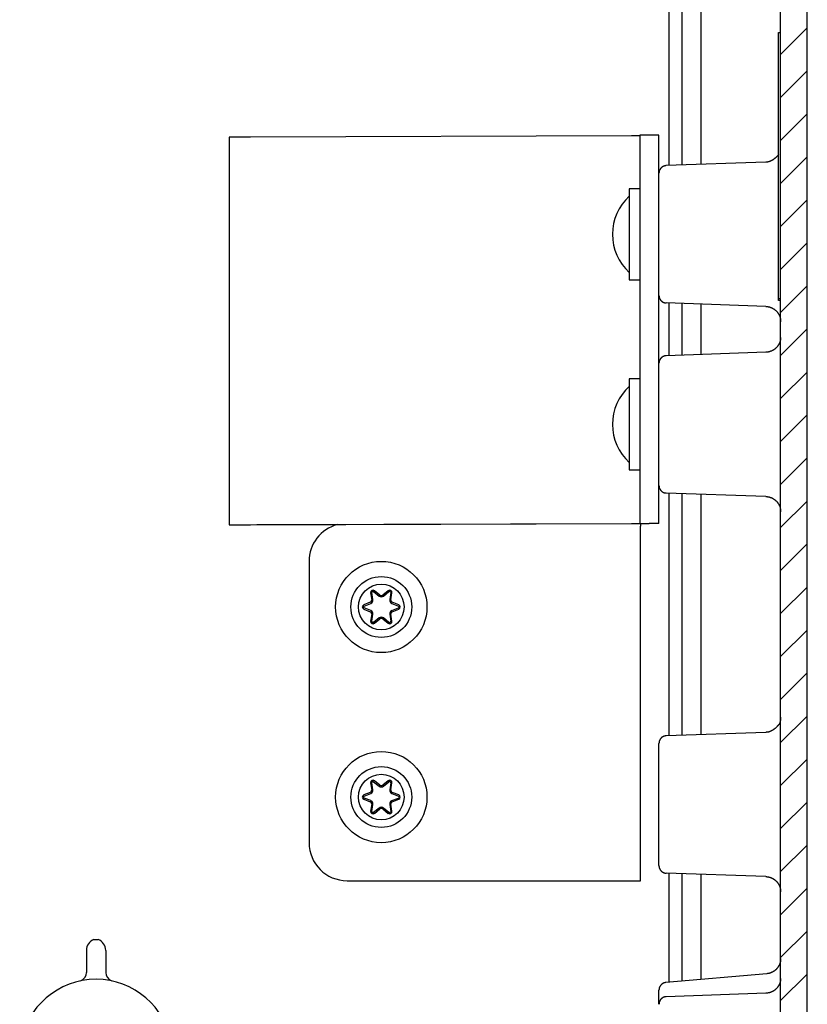
# Model space of a CAD drawing. Extents: x 547 to 4829, y 93 to 3374.
# Drawn here: x 3501 to 3605, y 770 to 899 of the extents above; entities that cross this region are included whole.
import ezdxf

# ---------------------------------------------------------------- set-up
doc = ezdxf.new("R2010")
doc.units = 0
doc.header["$MEASUREMENT"] = 0
for name, color, linetype in [('1', 7, 'CONTINUOUS'), ('4', 7, 'CONTINUOUS'), ('7', 7, 'CONTINUOUS')]:
    doc.layers.add(name, color=color, linetype=linetype)

# ---------------------------------------------------------------- blocks, each defined once
blk = doc.blocks.new('*X40')
at = {"layer": '7', "color": 1, "linetype": 'Continuous'}
for p, q in [((3.52, 178.88), (7.02, 182.38)), ((3.52, 173.22), (7.02, 176.72)), ((3.52, 167.57), (7.02, 171.07)), ((3.52, 161.91), (7.02, 165.41)), ((3.52, 156.25), (7.02, 159.75)), ((3.52, 150.59), (7.02, 154.09)), ((3.52, 144.94), (7.02, 148.44)), ((3.52, 139.28), (7.02, 142.78)), ((3.52, 133.62), (7.02, 137.12)), ((3.52, 127.97), (7.02, 131.47)), ((3.52, 122.31), (7.02, 125.81)), ((3.52, 116.65), (7.02, 120.15)), ((3.52, 111), (7.02, 114.5)), ((3.52, 105.34), (7.02, 108.84)), ((3.52, 99.68), (7.02, 103.18)), ((3.52, 94.03), (7.02, 97.53)), ((3.52, 88.37), (7.02, 91.87)), ((3.52, 82.71), (7.02, 86.21)), ((3.52, 77.06), (7.02, 80.56)), ((3.52, 71.4), (7.02, 74.9)), ((3.52, 65.74), (7.02, 69.24)), ((3.52, 60.09), (7.02, 63.59)), ((3.52, 54.43), (7.02, 57.93))]:
    blk.add_line(p, q, dxfattribs=at)

msp = doc.modelspace()

# ---------------------------------------------------------------- linework, layer by layer
at = {"layer": '1', "color": 7, "linetype": 'ByBlock'}
for centre in [(3586.05, 871.22), (3586.05, 846.22)]:
    msp.add_arc(centre, 6.75, 132.1706, 227.8294, dxfattribs=at)
at = {"layer": '4', "color": 7, "linetype": 'Continuous'}
for p, q in [((3511.15, 778.45), (3511.69, 778.45)), ((3510.15, 777.03), (3510.15, 774.13)), ((3512.69, 777.03), (3512.69, 774.13))]:
    msp.add_line(p, q, dxfattribs=at)
for centre, radius, start, end in [((3511.66, 777.03), 1.51, 109.6286, 180), ((3511.18, 777.03), 1.51, 0, 70.366), ((3511.42, 763.2), 10.03, 286.9899, 253.0101), ((3508.99, 774.13), 1.17, 288.5119, 0), ((3513.86, 774.13), 1.17, 180, 251.4812)]:
    msp.add_arc(centre, radius, start, end, dxfattribs=at)
at = {"layer": '7', "color": 7, "linetype": 'Continuous'}
for p, q in [((3604.92, 736.08), (3604.92, 1892.19)), ((3601.42, 756.28), (3601.42, 1873.1)), ((3588.42, 1052.11), (3588.42, 880.33)), ((3590.92, 1052.02), (3590.92, 880.41)), ((3586.75, 880.27), (3586.75, 948.97)), ((3601.12, 862.5), (3601.12, 897.78)), ((3601.12, 897.78), (3601.42, 897.78)), ((3528.92, 883.99), (3528.92, 832.99)), ((3581.8, 884.17), (3531.73, 884.02)), ((3582.92, 884.27), (3582.92, 833.18)), ((3585.42, 884.27), (3582.92, 884.27)), ((3585.42, 833.19), (3585.42, 884.27)), ((3599.49, 880.71), (3586.39, 880.25)), ((3581.52, 877.22), (3581.52, 865.22)), ((3582.92, 877.22), (3581.52, 877.22)), ((3581.52, 865.22), (3582.92, 865.22)), ((3601.12, 862.78), (3601.42, 862.78)), ((3599.49, 861.73), (3586.39, 862.19)), ((3586.75, 855.27), (3586.75, 862.17)), ((3588.42, 862.12), (3588.42, 855.33)), ((3590.92, 862.03), (3590.92, 855.41)), ((3601.42, 862.5), (3601.12, 862.5)), ((3599.49, 855.71), (3586.39, 855.25)), ((3581.52, 852.22), (3581.52, 840.22)), ((3582.92, 852.22), (3581.52, 852.22)), ((3581.52, 840.22), (3582.92, 840.22)), ((3599.49, 836.73), (3586.39, 837.19)), ((3586.75, 805.27), (3586.75, 837.17)), ((3588.42, 837.12), (3588.42, 805.33)), ((3590.92, 837.03), (3590.92, 805.41)), ((3531.73, 833.02), (3581.8, 833.17)), ((3582.61, 833.16), (3532.54, 833.01)), ((3583, 786.2), (3583, 832.83)), ((3583.05, 832.84), (3583.05, 833.16)), ((3539.42, 828.2), (3539.42, 791.2)), ((3547.52, 824.06), (3547.66, 823.15)), ((3547.81, 823.17), (3547.68, 824.09)), ((3547.91, 824.22), (3548.64, 823.64)), ((3548.73, 823.77), (3548.01, 824.34)), ((3549.83, 824.34), (3549.11, 823.77)), ((3549.2, 823.64), (3549.93, 824.22)), ((3550.16, 824.09), (3550.03, 823.17)), ((3550.18, 823.15), (3550.32, 824.06)), ((3547.47, 822.82), (3546.61, 822.48)), ((3546.67, 822.33), (3547.53, 822.68)), ((3550.31, 822.68), (3551.17, 822.33)), ((3551.23, 822.48), (3550.37, 822.82)), ((3546.61, 821.92), (3547.47, 821.58)), ((3547.53, 821.73), (3546.67, 822.07)), ((3547.66, 821.26), (3547.52, 820.34)), ((3547.68, 820.32), (3547.81, 821.24)), ((3550.03, 821.24), (3550.16, 820.32)), ((3550.32, 820.34), (3550.18, 821.26)), ((3550.31, 821.73), (3551.17, 822.07)), ((3550.37, 821.58), (3551.23, 821.92)), ((3548.64, 820.76), (3547.91, 820.18)), ((3548.01, 820.06), (3548.73, 820.64)), ((3549.11, 820.64), (3549.83, 820.06)), ((3549.93, 820.18), (3549.2, 820.76)), ((3599.49, 805.71), (3586.39, 805.26)), ((3585.42, 788.19), (3585.42, 804.26)), ((3547.81, 798.17), (3547.68, 799.09)), ((3547.91, 799.22), (3548.64, 798.64)), ((3548.73, 798.77), (3548.01, 799.34)), ((3549.83, 799.34), (3549.11, 798.77)), ((3549.2, 798.64), (3549.93, 799.22)), ((3550.16, 799.09), (3550.03, 798.17)), ((3547.47, 797.82), (3546.61, 797.48)), ((3547.52, 799.06), (3547.66, 798.15)), ((3550.18, 798.15), (3550.32, 799.06)), ((3551.23, 797.48), (3550.37, 797.82)), ((3546.61, 796.92), (3547.47, 796.58)), ((3546.67, 797.33), (3547.53, 797.68)), ((3547.53, 796.73), (3546.67, 797.07)), ((3550.31, 797.68), (3551.17, 797.33)), ((3550.31, 796.73), (3551.17, 797.07)), ((3550.37, 796.58), (3551.23, 796.92)), ((3547.66, 796.26), (3547.52, 795.34)), ((3547.68, 795.32), (3547.81, 796.24)), ((3548.64, 795.76), (3547.91, 795.18)), ((3548.01, 795.06), (3548.73, 795.64)), ((3549.11, 795.64), (3549.83, 795.06)), ((3549.93, 795.18), (3549.2, 795.76)), ((3550.03, 796.24), (3550.16, 795.32)), ((3550.32, 795.34), (3550.18, 796.26)), ((3544.42, 786.2), (3577.42, 786.2)), ((3577.42, 786.2), (3583, 786.2)), ((3599.49, 786.73), (3586.39, 787.19)), ((3586.75, 772.84), (3586.75, 787.18)), ((3588.42, 787.12), (3588.42, 772.98)), ((3590.92, 787.03), (3590.92, 773.2)), ((3599.6, 773.96), (3586.33, 772.8)), ((3585.42, 769.94), (3585.42, 771.81)), ((3599.49, 771.4), (3586.39, 770.94))]:
    msp.add_line(p, q, dxfattribs=at)
for points in [[(3531.73, 884.02), (3531.57, 884.02, 0.000072), (3531.41, 884.02, 0.000073), (3531.26, 884.02, 0.000075), (3531.11, 884.02, 0.000081), (3530.96, 884.02, 0.000086), (3530.81, 884.02, 0.000091), (3530.67, 884.02, 0.000097), (3530.53, 884.01, 0.000104), (3530.39, 884.01, 0.000112), (3530.26, 884.01, 0.000121), (3530.13, 884.01, 0.000132), (3530.01, 884.01, 0.000144), (3529.9, 884.01, 0.00016), (3529.78, 884.01, 0.000177), (3529.68, 884.01, 0.000199), (3529.58, 884.01, 0.000223), (3529.49, 884.01, 0.000257), (3529.41, 884.01, 0.000301), (3529.33, 884, 0.000346), (3529.26, 884, 0.000384), (3529.19, 884, 0.000506), (3529.13, 884, 0.000753), (3529.08, 884, 0.000781), (3529.04, 884, 0.000367), (3529, 884, 0.001532), (3528.97, 884, 0.005579), (3528.95, 883.99, 0.007957), (3528.92, 883.99, 0.009385)], [(3582.92, 884.18), (3582.92, 884.18, -0.202223), (3582.92, 884.18, -0.019712), (3582.91, 884.18, -0.00687), (3582.9, 884.18, -0.003618), (3582.89, 884.18, -0.002172), (3582.87, 884.18, -0.001468), (3582.86, 884.18, -0.001045), (3582.84, 884.18, -0.000795), (3582.81, 884.18, -0.000619), (3582.79, 884.18, -0.000501), (3582.76, 884.18, -0.000411), (3582.73, 884.18, -0.000347), (3582.69, 884.18, -0.000295), (3582.66, 884.18, -0.000257), (3582.62, 884.18, -0.000224), (3582.58, 884.18, -0.000197), (3582.53, 884.18, -0.000177), (3582.48, 884.18, -0.000162), (3582.44, 884.17, -0.000143), (3582.39, 884.17, -0.000124), (3582.33, 884.17, -0.000124), (3582.28, 884.17, -0.000134), (3582.22, 884.17, -0.000096), (3582.17, 884.17, -0.000036), (3582.11, 884.17, -0.00012), (3582.05, 884.17, -0.000184), (3581.94, 884.17, -0.000085), (3581.8, 884.17, -0.000044)], [(3601.15, 881.7), (3601.1, 881.65, -0.003068), (3601.05, 881.59, -0.003219), (3601, 881.54, -0.003368), (3600.95, 881.49, -0.003499), (3600.91, 881.44, -0.003647), (3600.86, 881.39, -0.003792), (3600.81, 881.35, -0.003951), (3600.77, 881.3, -0.004099), (3600.72, 881.26, -0.004263), (3600.67, 881.22, -0.004415), (3600.63, 881.18, -0.004584), (3600.58, 881.15, -0.004735), (3600.54, 881.11, -0.004904), (3600.5, 881.08, -0.005051), (3600.45, 881.05, -0.005217), (3600.41, 881.02, -0.005355), (3600.37, 880.99, -0.005512), (3600.33, 880.97, -0.005635), (3600.28, 880.94, -0.005777), (3600.24, 880.92, -0.00588), (3600.2, 880.9, -0.005999), (3600.16, 880.88, -0.006071), (3600.12, 880.86, -0.006165), (3600.08, 880.84, -0.006214), (3600.04, 880.82, -0.00626), (3600, 880.81, -0.006232), (3599.97, 880.8, -0.00629), (3599.93, 880.78, -0.006347), (3599.89, 880.77, -0.006183), (3599.85, 880.76, -0.005776), (3599.81, 880.75, -0.006177), (3599.78, 880.75, -0.007008), (3599.74, 880.74, -0.00546), (3599.7, 880.73, -0.002383), (3599.67, 880.73, -0.006992), (3599.63, 880.72, -0.011206), (3599.57, 880.72, -0.00557), (3599.49, 880.71, -0.003065)], [(3586.39, 880.25), (3586.35, 880.25, 0.009231), (3586.32, 880.25, 0.008872), (3586.28, 880.24, 0.008779), (3586.24, 880.24, 0.009051), (3586.21, 880.23, 0.009182), (3586.17, 880.22, 0.009273), (3586.14, 880.21, 0.009336), (3586.1, 880.2, 0.00946), (3586.06, 880.19, 0.009531), (3586.03, 880.17, 0.009629), (3585.99, 880.16, 0.009686), (3585.96, 880.14, 0.009772), (3585.92, 880.12, 0.009819), (3585.89, 880.1, 0.009887), (3585.85, 880.08, 0.009923), (3585.82, 880.06, 0.009972), (3585.79, 880.03, 0.009997), (3585.76, 880.01, 0.010026), (3585.73, 879.98, 0.010039), (3585.7, 879.95, 0.01005), (3585.67, 879.92, 0.010048), (3585.65, 879.89, 0.010033), (3585.62, 879.86, 0.010026), (3585.6, 879.83, 0.010009), (3585.58, 879.79, 0.009965), (3585.56, 879.76, 0.009866), (3585.54, 879.72, 0.009898), (3585.52, 879.69, 0.009993), (3585.5, 879.65, 0.009712), (3585.49, 879.62, 0.009088), (3585.47, 879.58, 0.009812), (3585.46, 879.54, 0.011346), (3585.45, 879.51, 0.008846), (3585.44, 879.47, 0.003657), (3585.44, 879.44, 0.011763), (3585.43, 879.4, 0.019796), (3585.43, 879.34, 0.010021), (3585.42, 879.25, 0.005472)], [(3585.42, 863.19), (3585.42, 863.15, 0.009226), (3585.42, 863.12, 0.008866), (3585.43, 863.08, 0.008773), (3585.43, 863.04, 0.009045), (3585.44, 863.01, 0.009176), (3585.44, 862.97, 0.009267), (3585.45, 862.93, 0.00933), (3585.46, 862.9, 0.009454), (3585.47, 862.86, 0.009525), (3585.49, 862.83, 0.009623), (3585.5, 862.79, 0.00968), (3585.52, 862.75, 0.009766), (3585.54, 862.72, 0.009814), (3585.56, 862.68, 0.009882), (3585.58, 862.65, 0.009919), (3585.6, 862.62, 0.009968), (3585.62, 862.58, 0.009993), (3585.65, 862.55, 0.010023), (3585.67, 862.52, 0.010036), (3585.7, 862.49, 0.010048), (3585.73, 862.46, 0.010047), (3585.76, 862.44, 0.010033), (3585.79, 862.41, 0.010026), (3585.82, 862.39, 0.01001), (3585.85, 862.36, 0.009966), (3585.89, 862.34, 0.009868), (3585.92, 862.32, 0.0099), (3585.96, 862.3, 0.009997), (3585.99, 862.28, 0.009716), (3586.03, 862.27, 0.009092), (3586.06, 862.25, 0.009816), (3586.1, 862.24, 0.011352), (3586.14, 862.23, 0.008851), (3586.17, 862.22, 0.003659), (3586.2, 862.21, 0.01177), (3586.24, 862.2, 0.019809), (3586.31, 862.19, 0.010027), (3586.39, 862.19, 0.005474)], [(3599.49, 861.73), (3599.56, 861.73, -0.009224), (3599.63, 861.72, -0.008865), (3599.7, 861.71, -0.008772), (3599.77, 861.7, -0.009045), (3599.85, 861.68, -0.009176), (3599.92, 861.67, -0.009266), (3599.99, 861.65, -0.009329), (3600.06, 861.62, -0.009454), (3600.14, 861.6, -0.009524), (3600.21, 861.57, -0.009623), (3600.28, 861.54, -0.00968), (3600.35, 861.5, -0.009766), (3600.42, 861.46, -0.009814), (3600.49, 861.42, -0.009882), (3600.55, 861.38, -0.009919), (3600.62, 861.33, -0.009969), (3600.68, 861.28, -0.009993), (3600.74, 861.23, -0.010023), (3600.8, 861.18, -0.010036), (3600.86, 861.12, -0.010048), (3600.91, 861.06, -0.010046), (3600.97, 861, -0.010032), (3601.02, 860.94, -0.010025), (3601.06, 860.87, -0.010009), (3601.11, 860.8, -0.009965), (3601.15, 860.74, -0.009867), (3601.19, 860.67, -0.009899), (3601.22, 860.6, -0.009995), (3601.26, 860.52, -0.009714), (3601.29, 860.45, -0.00909), (3601.31, 860.38, -0.009814), (3601.34, 860.31, -0.011349), (3601.36, 860.23, -0.008848), (3601.37, 860.16, -0.003658), (3601.39, 860.1, -0.011766), (3601.4, 860.01, -0.019801), (3601.41, 859.89, -0.010023), (3601.42, 859.73, -0.005473)], [(3601.42, 857.71), (3601.42, 857.64, -0.009227), (3601.42, 857.57, -0.008868), (3601.41, 857.5, -0.008775), (3601.4, 857.43, -0.009047), (3601.39, 857.35, -0.009178), (3601.37, 857.28, -0.009269), (3601.36, 857.21, -0.009332), (3601.34, 857.13, -0.009456), (3601.31, 857.06, -0.009527), (3601.29, 856.99, -0.009625), (3601.26, 856.92, -0.009682), (3601.22, 856.85, -0.009768), (3601.19, 856.78, -0.009815), (3601.15, 856.71, -0.009883), (3601.11, 856.64, -0.009919), (3601.06, 856.57, -0.009969), (3601.02, 856.51, -0.009993), (3600.97, 856.44, -0.010023), (3600.91, 856.38, -0.010036), (3600.86, 856.32, -0.010047), (3600.8, 856.26, -0.010045), (3600.74, 856.21, -0.010031), (3600.68, 856.16, -0.010024), (3600.62, 856.11, -0.010007), (3600.55, 856.06, -0.009963), (3600.49, 856.02, -0.009865), (3600.42, 855.98, -0.009896), (3600.35, 855.94, -0.009992), (3600.28, 855.9, -0.009711), (3600.21, 855.87, -0.009088), (3600.14, 855.84, -0.009811), (3600.06, 855.82, -0.011345), (3599.99, 855.79, -0.008846), (3599.92, 855.77, -0.003657), (3599.86, 855.76, -0.011763), (3599.77, 855.74, -0.019796), (3599.65, 855.73, -0.010021), (3599.49, 855.71, -0.005471)], [(3586.39, 855.25), (3586.35, 855.25, 0.00923), (3586.32, 855.25, 0.008871), (3586.28, 855.25, 0.008777), (3586.24, 855.24, 0.00905), (3586.21, 855.23, 0.009182), (3586.17, 855.22, 0.009272), (3586.14, 855.21, 0.009335), (3586.1, 855.2, 0.00946), (3586.06, 855.19, 0.00953), (3586.03, 855.17, 0.009629), (3585.99, 855.16, 0.009686), (3585.96, 855.14, 0.009772), (3585.92, 855.12, 0.009819), (3585.89, 855.1, 0.009887), (3585.85, 855.08, 0.009923), (3585.82, 855.06, 0.009973), (3585.79, 855.03, 0.009997), (3585.76, 855.01, 0.010026), (3585.73, 854.98, 0.010039), (3585.7, 854.95, 0.01005), (3585.67, 854.92, 0.010048), (3585.65, 854.89, 0.010033), (3585.62, 854.86, 0.010026), (3585.6, 854.83, 0.010009), (3585.58, 854.79, 0.009964), (3585.56, 854.76, 0.009866), (3585.54, 854.72, 0.009897), (3585.52, 854.69, 0.009993), (3585.5, 854.65, 0.009711), (3585.49, 854.62, 0.009087), (3585.47, 854.58, 0.009811), (3585.46, 854.54, 0.011344), (3585.45, 854.51, 0.008844), (3585.44, 854.47, 0.003656), (3585.44, 854.44, 0.01176), (3585.43, 854.4, 0.019791), (3585.43, 854.34, 0.010018), (3585.42, 854.26, 0.00547)], [(3585.42, 838.19), (3585.42, 838.15, 0.009224), (3585.42, 838.12, 0.008865), (3585.43, 838.08, 0.008772), (3585.43, 838.04, 0.009044), (3585.44, 838.01, 0.009175), (3585.44, 837.97, 0.009266), (3585.45, 837.94, 0.009329), (3585.46, 837.9, 0.009454), (3585.47, 837.86, 0.009524), (3585.49, 837.83, 0.009623), (3585.5, 837.79, 0.00968), (3585.52, 837.75, 0.009766), (3585.54, 837.72, 0.009814), (3585.56, 837.68, 0.009882), (3585.58, 837.65, 0.009919), (3585.6, 837.62, 0.009969), (3585.62, 837.58, 0.009994), (3585.65, 837.55, 0.010024), (3585.67, 837.52, 0.010038), (3585.7, 837.49, 0.010049), (3585.73, 837.46, 0.010048), (3585.76, 837.44, 0.010034), (3585.79, 837.41, 0.010028), (3585.82, 837.39, 0.010012), (3585.85, 837.36, 0.009968), (3585.89, 837.34, 0.00987), (3585.92, 837.32, 0.009902), (3585.96, 837.3, 0.009999), (3585.99, 837.28, 0.009718), (3586.03, 837.27, 0.009094), (3586.06, 837.25, 0.009819), (3586.1, 837.24, 0.011354), (3586.14, 837.23, 0.008853), (3586.17, 837.22, 0.003659), (3586.2, 837.21, 0.011772), (3586.24, 837.2, 0.019813), (3586.31, 837.2, 0.010029), (3586.39, 837.19, 0.005475)], [(3599.49, 836.73), (3599.56, 836.73, -0.009226), (3599.63, 836.72, -0.008867), (3599.7, 836.71, -0.008774), (3599.77, 836.7, -0.009047), (3599.85, 836.69, -0.009178), (3599.92, 836.67, -0.009268), (3599.99, 836.65, -0.009331), (3600.06, 836.62, -0.009456), (3600.14, 836.6, -0.009527), (3600.21, 836.57, -0.009625), (3600.28, 836.54, -0.009682), (3600.35, 836.5, -0.009768), (3600.42, 836.46, -0.009816), (3600.49, 836.42, -0.009884), (3600.55, 836.38, -0.00992), (3600.62, 836.33, -0.00997), (3600.68, 836.28, -0.009995), (3600.74, 836.23, -0.010025), (3600.8, 836.18, -0.010038), (3600.86, 836.12, -0.010049), (3600.91, 836.06, -0.010047), (3600.97, 836, -0.010033), (3601.02, 835.94, -0.010026), (3601.06, 835.87, -0.01001), (3601.11, 835.8, -0.009966), (3601.15, 835.74, -0.009868), (3601.19, 835.67, -0.009899), (3601.22, 835.6, -0.009995), (3601.26, 835.52, -0.009715), (3601.29, 835.45, -0.009091), (3601.31, 835.38, -0.009815), (3601.34, 835.31, -0.011349), (3601.36, 835.23, -0.008849), (3601.37, 835.16, -0.003658), (3601.39, 835.1, -0.011767), (3601.4, 835.02, -0.019802), (3601.41, 834.89, -0.010024), (3601.42, 834.73, -0.005473)], [(3528.92, 832.99), (3528.92, 832.99, -0.205908), (3528.93, 832.99, -0.019945), (3528.95, 833, -0.00694), (3528.97, 833, -0.003653), (3529, 833, -0.002192), (3529.04, 833, -0.001481), (3529.08, 833, -0.001054), (3529.13, 833, -0.000802), (3529.19, 833, -0.000624), (3529.26, 833, -0.000505), (3529.33, 833.01, -0.000414), (3529.41, 833.01, -0.00035), (3529.49, 833.01, -0.000298), (3529.58, 833.01, -0.000259), (3529.68, 833.01, -0.000225), (3529.78, 833.01, -0.000199), (3529.9, 833.01, -0.000179), (3530.01, 833.01, -0.000164), (3530.13, 833.01, -0.000144), (3530.26, 833.01, -0.000125), (3530.39, 833.01, -0.000125), (3530.53, 833.02, -0.000135), (3530.67, 833.02, -0.000096), (3530.81, 833.02, -0.000036), (3530.94, 833.02, -0.000121), (3531.11, 833.02, -0.000185), (3531.37, 833.02, -0.000086), (3531.73, 833.02, -0.000045)], [(3581.8, 833.17), (3581.86, 833.17, 0.000071), (3581.92, 833.17, 0.000072), (3581.99, 833.17, 0.000074), (3582.05, 833.17, 0.000079), (3582.11, 833.17, 0.000084), (3582.17, 833.17, 0.000089), (3582.22, 833.17, 0.000095), (3582.28, 833.17, 0.000102), (3582.33, 833.18, 0.00011), (3582.39, 833.18, 0.000119), (3582.44, 833.18, 0.00013), (3582.48, 833.18, 0.000142), (3582.53, 833.18, 0.000157), (3582.58, 833.18, 0.000174), (3582.62, 833.18, 0.000195), (3582.66, 833.18, 0.000218), (3582.69, 833.18, 0.000252), (3582.73, 833.18, 0.000296), (3582.76, 833.18, 0.00034), (3582.79, 833.18, 0.000376), (3582.81, 833.18, 0.000496), (3582.84, 833.18, 0.000739), (3582.86, 833.18, 0.000765), (3582.87, 833.18, 0.00036), (3582.89, 833.18, 0.001502), (3582.9, 833.18, 0.005468), (3582.91, 833.18, 0.007791), (3582.92, 833.18, 0.009182)], [(3585.42, 833.19), (3585.42, 833.18, -0.204324), (3585.41, 833.18, -0.019658), (3585.39, 833.18, -0.006836), (3585.37, 833.18, -0.003598), (3585.34, 833.18, -0.002158), (3585.3, 833.18, -0.001458), (3585.26, 833.18, -0.001038), (3585.21, 833.18, -0.00079), (3585.15, 833.18, -0.000614), (3585.09, 833.17, -0.000498), (3585.01, 833.17, -0.000408), (3584.94, 833.17, -0.000344), (3584.85, 833.17, -0.000293), (3584.76, 833.17, -0.000255), (3584.66, 833.17, -0.000222), (3584.56, 833.17, -0.000196), (3584.45, 833.17, -0.000176), (3584.33, 833.17, -0.000161), (3584.21, 833.17, -0.000142), (3584.08, 833.16, -0.000123), (3583.95, 833.16, -0.000123), (3583.82, 833.16, -0.000133), (3583.67, 833.16, -0.000095), (3583.53, 833.16, -0.000036), (3583.4, 833.16, -0.000119), (3583.23, 833.16, -0.000183), (3582.97, 833.16, -0.000084), (3582.61, 833.16, -0.000044)], [(3601.42, 807.71), (3601.42, 807.68, -0.004113), (3601.42, 807.64, -0.004113), (3601.42, 807.61, -0.004035), (3601.42, 807.57, -0.003895), (3601.41, 807.54, -0.003794), (3601.41, 807.5, -0.003707), (3601.41, 807.47, -0.003634), (3601.4, 807.43, -0.003557), (3601.4, 807.4, -0.0035), (3601.39, 807.36, -0.003443), (3601.39, 807.33, -0.003405), (3601.38, 807.29, -0.003366), (3601.37, 807.26, -0.003349), (3601.37, 807.23, -0.003331), (3601.36, 807.19, -0.003337), (3601.35, 807.16, -0.003342), (3601.35, 807.13, -0.003375), (3601.34, 807.1, -0.003408), (3601.33, 807.07, -0.003474), (3601.32, 807.04, -0.003544), (3601.31, 807.01, -0.003652), (3601.3, 806.98, -0.003768), (3601.29, 806.95, -0.003938), (3601.29, 806.93, -0.004129), (3601.28, 806.9, -0.004374), (3601.27, 806.88, -0.004633), (3601.26, 806.86, -0.005047), (3601.25, 806.84, -0.005598), (3601.24, 806.82, -0.006052), (3601.23, 806.8, -0.006302), (3601.22, 806.78, -0.00783), (3601.21, 806.77, -0.010939), (3601.2, 806.75, -0.010149), (3601.19, 806.74, -0.003908), (3601.19, 806.73, -0.017794), (3601.18, 806.72, -0.04929), (3601.16, 806.71, -0.038889), (3601.15, 806.7, -0.025596)], [(3601.15, 806.7), (3601.1, 806.65, -0.003068), (3601.05, 806.59, -0.003219), (3601, 806.54, -0.003368), (3600.95, 806.49, -0.003499), (3600.91, 806.44, -0.003647), (3600.86, 806.39, -0.003791), (3600.81, 806.35, -0.00395), (3600.77, 806.3, -0.004098), (3600.72, 806.26, -0.004263), (3600.67, 806.22, -0.004414), (3600.63, 806.18, -0.004583), (3600.58, 806.15, -0.004734), (3600.54, 806.11, -0.004904), (3600.5, 806.08, -0.005051), (3600.45, 806.05, -0.005217), (3600.41, 806.02, -0.005355), (3600.37, 805.99, -0.005511), (3600.33, 805.97, -0.005634), (3600.28, 805.94, -0.005776), (3600.24, 805.92, -0.005879), (3600.2, 805.9, -0.005998), (3600.16, 805.88, -0.00607), (3600.12, 805.86, -0.006164), (3600.08, 805.84, -0.006213), (3600.04, 805.83, -0.006258), (3600, 805.81, -0.00623), (3599.97, 805.8, -0.006288), (3599.93, 805.78, -0.006345), (3599.89, 805.77, -0.006181), (3599.85, 805.76, -0.005775), (3599.81, 805.75, -0.006175), (3599.78, 805.75, -0.007006), (3599.74, 805.74, -0.005458), (3599.7, 805.73, -0.002382), (3599.67, 805.73, -0.00699), (3599.63, 805.72, -0.011202), (3599.57, 805.72, -0.005569), (3599.49, 805.71, -0.003064)], [(3586.39, 805.26), (3586.35, 805.25, 0.009227), (3586.32, 805.25, 0.008868), (3586.28, 805.25, 0.008774), (3586.24, 805.24, 0.009047), (3586.21, 805.23, 0.009178), (3586.17, 805.22, 0.009269), (3586.14, 805.21, 0.009332), (3586.1, 805.2, 0.009456), (3586.06, 805.19, 0.009526), (3586.03, 805.18, 0.009625), (3585.99, 805.16, 0.009682), (3585.96, 805.14, 0.009767), (3585.92, 805.12, 0.009815), (3585.89, 805.1, 0.009883), (3585.85, 805.08, 0.009919), (3585.82, 805.06, 0.009969), (3585.79, 805.03, 0.009993), (3585.76, 805.01, 0.010023), (3585.73, 804.98, 0.010036), (3585.7, 804.95, 0.010047), (3585.67, 804.92, 0.010045), (3585.65, 804.89, 0.010031), (3585.62, 804.86, 0.010023), (3585.6, 804.83, 0.010007), (3585.58, 804.79, 0.009963), (3585.56, 804.76, 0.009865), (3585.54, 804.72, 0.009896), (3585.52, 804.69, 0.009992), (3585.5, 804.65, 0.009711), (3585.49, 804.62, 0.009087), (3585.47, 804.58, 0.009811), (3585.46, 804.54, 0.011345), (3585.45, 804.51, 0.008845), (3585.44, 804.47, 0.003657), (3585.44, 804.44, 0.011762), (3585.43, 804.4, 0.019794), (3585.43, 804.34, 0.01002), (3585.42, 804.26, 0.005471)], [(3585.42, 788.19), (3585.42, 788.15, 0.009222), (3585.42, 788.12, 0.008863), (3585.43, 788.08, 0.008769), (3585.43, 788.05, 0.009042), (3585.44, 788.01, 0.009173), (3585.44, 787.97, 0.009264), (3585.45, 787.94, 0.009327), (3585.46, 787.9, 0.009452), (3585.47, 787.86, 0.009523), (3585.49, 787.83, 0.009621), (3585.5, 787.79, 0.009679), (3585.52, 787.76, 0.009765), (3585.54, 787.72, 0.009813), (3585.56, 787.69, 0.009881), (3585.58, 787.65, 0.009918), (3585.6, 787.62, 0.009968), (3585.62, 787.59, 0.009993), (3585.65, 787.55, 0.010023), (3585.67, 787.52, 0.010037), (3585.7, 787.49, 0.010048), (3585.73, 787.46, 0.010047), (3585.76, 787.44, 0.010033), (3585.79, 787.41, 0.010027), (3585.82, 787.39, 0.010011), (3585.85, 787.36, 0.009967), (3585.89, 787.34, 0.009869), (3585.92, 787.32, 0.009901), (3585.96, 787.3, 0.009997), (3585.99, 787.28, 0.009716), (3586.03, 787.27, 0.009092), (3586.06, 787.25, 0.009817), (3586.1, 787.24, 0.011352), (3586.14, 787.23, 0.008851), (3586.17, 787.22, 0.003659), (3586.2, 787.21, 0.011769), (3586.24, 787.2, 0.019807), (3586.31, 787.2, 0.010026), (3586.39, 787.19, 0.005474)], [(3599.49, 786.73), (3599.56, 786.73, -0.009225), (3599.63, 786.72, -0.008866), (3599.7, 786.71, -0.008772), (3599.77, 786.7, -0.009045), (3599.85, 786.69, -0.009176), (3599.92, 786.67, -0.009267), (3599.99, 786.65, -0.00933), (3600.06, 786.63, -0.009455), (3600.14, 786.6, -0.009525), (3600.21, 786.57, -0.009624), (3600.28, 786.54, -0.009681), (3600.35, 786.5, -0.009767), (3600.42, 786.47, -0.009815), (3600.49, 786.42, -0.009883), (3600.55, 786.38, -0.00992), (3600.62, 786.33, -0.009969), (3600.68, 786.28, -0.009994), (3600.74, 786.23, -0.010024), (3600.8, 786.18, -0.010037), (3600.86, 786.12, -0.010048), (3600.91, 786.06, -0.010047), (3600.97, 786, -0.010033), (3601.02, 785.94, -0.010026), (3601.06, 785.87, -0.01001), (3601.11, 785.81, -0.009965), (3601.15, 785.74, -0.009867), (3601.19, 785.67, -0.009899), (3601.22, 785.6, -0.009995), (3601.26, 785.53, -0.009714), (3601.29, 785.45, -0.00909), (3601.31, 785.38, -0.009814), (3601.34, 785.31, -0.011348), (3601.36, 785.23, -0.008848), (3601.37, 785.16, -0.003658), (3601.39, 785.1, -0.011766), (3601.4, 785.02, -0.019801), (3601.41, 784.89, -0.010023), (3601.42, 784.73, -0.005472)], [(3601.42, 775.95), (3601.42, 775.88, -0.00893), (3601.42, 775.82, -0.008606), (3601.41, 775.75, -0.008521), (3601.4, 775.68, -0.008767), (3601.39, 775.61, -0.008886), (3601.38, 775.54, -0.008967), (3601.36, 775.46, -0.009024), (3601.34, 775.39, -0.009135), (3601.32, 775.32, -0.009199), (3601.29, 775.25, -0.009286), (3601.27, 775.18, -0.009337), (3601.24, 775.11, -0.009414), (3601.2, 775.05, -0.009457), (3601.17, 774.98, -0.009517), (3601.13, 774.91, -0.009549), (3601.09, 774.85, -0.009593), (3601.04, 774.78, -0.009615), (3600.99, 774.72, -0.009641), (3600.95, 774.66, -0.009652), (3600.89, 774.6, -0.009662), (3600.84, 774.55, -0.009661), (3600.78, 774.49, -0.009647), (3600.73, 774.44, -0.009641), (3600.67, 774.39, -0.009628), (3600.61, 774.34, -0.009587), (3600.54, 774.3, -0.009495), (3600.48, 774.26, -0.009529), (3600.41, 774.22, -0.009628), (3600.35, 774.18, -0.009358), (3600.28, 774.15, -0.008756), (3600.21, 774.12, -0.009467), (3600.14, 774.09, -0.010969), (3600.07, 774.07, -0.008538), (3600.01, 774.04, -0.003493), (3599.95, 774.02, -0.011397), (3599.87, 774.01, -0.019211), (3599.75, 773.99, -0.009702), (3599.6, 773.96, -0.005287)], [(3601.42, 773.4), (3601.42, 773.33, -0.009225), (3601.42, 773.26, -0.008866), (3601.41, 773.18, -0.008773), (3601.4, 773.11, -0.009046), (3601.39, 773.04, -0.009177), (3601.37, 772.97, -0.009268), (3601.36, 772.89, -0.009331), (3601.34, 772.82, -0.009455), (3601.31, 772.75, -0.009526), (3601.29, 772.67, -0.009625), (3601.26, 772.6, -0.009682), (3601.22, 772.53, -0.009768), (3601.19, 772.46, -0.009816), (3601.15, 772.39, -0.009884), (3601.11, 772.32, -0.009921), (3601.06, 772.26, -0.00997), (3601.02, 772.19, -0.009995), (3600.97, 772.13, -0.010025), (3600.91, 772.07, -0.010038), (3600.86, 772.01, -0.010049), (3600.8, 771.95, -0.010048), (3600.74, 771.9, -0.010034), (3600.68, 771.84, -0.010027), (3600.62, 771.79, -0.010011), (3600.55, 771.75, -0.009966), (3600.49, 771.7, -0.009868), (3600.42, 771.66, -0.0099), (3600.35, 771.62, -0.009996), (3600.28, 771.59, -0.009715), (3600.21, 771.56, -0.009091), (3600.14, 771.53, -0.009815), (3600.06, 771.5, -0.011349), (3599.99, 771.48, -0.008849), (3599.92, 771.46, -0.003658), (3599.86, 771.44, -0.011767), (3599.77, 771.43, -0.019802), (3599.65, 771.41, -0.010024), (3599.49, 771.4, -0.005473)], [(3586.33, 772.8), (3586.3, 772.8, 0.00894), (3586.27, 772.79, 0.008615), (3586.23, 772.79, 0.00853), (3586.2, 772.78, 0.008777), (3586.16, 772.77, 0.008896), (3586.13, 772.76, 0.008977), (3586.09, 772.75, 0.009033), (3586.06, 772.74, 0.009145), (3586.02, 772.72, 0.009208), (3585.99, 772.71, 0.009296), (3585.96, 772.69, 0.009347), (3585.92, 772.67, 0.009424), (3585.89, 772.65, 0.009466), (3585.86, 772.63, 0.009526), (3585.83, 772.61, 0.009559), (3585.8, 772.59, 0.009603), (3585.77, 772.56, 0.009624), (3585.74, 772.54, 0.00965), (3585.71, 772.51, 0.009661), (3585.68, 772.48, 0.009671), (3585.66, 772.45, 0.009669), (3585.63, 772.42, 0.009656), (3585.61, 772.39, 0.00965), (3585.59, 772.36, 0.009637), (3585.57, 772.33, 0.009595), (3585.55, 772.29, 0.009503), (3585.53, 772.26, 0.009537), (3585.51, 772.23, 0.009636), (3585.5, 772.19, 0.009366), (3585.48, 772.16, 0.008764), (3585.47, 772.12, 0.009475), (3585.46, 772.09, 0.010978), (3585.45, 772.05, 0.008546), (3585.44, 772.02, 0.003497), (3585.44, 771.98, 0.011407), (3585.43, 771.94, 0.019229), (3585.43, 771.88, 0.009712), (3585.42, 771.81, 0.005292)], [(3586.33, 772.8), (3586.31, 772.8, 0.005845), (3586.29, 772.8, 0.005694), (3586.27, 772.79, 0.005657), (3586.24, 772.79, 0.005769), (3586.22, 772.79, 0.005823), (3586.2, 772.78, 0.005863), (3586.17, 772.78, 0.005891), (3586.15, 772.77, 0.005946), (3586.13, 772.76, 0.00598), (3586.1, 772.75, 0.006028), (3586.08, 772.75, 0.006056), (3586.06, 772.74, 0.006097), (3586.04, 772.73, 0.006129), (3586.01, 772.72, 0.006182), (3585.99, 772.71, 0.00619), (3585.97, 772.7, 0.006188), (3585.95, 772.69, 0.006265), (3585.92, 772.67, 0.006429), (3585.9, 772.66, 0.006261), (3585.88, 772.65, 0.005864), (3585.86, 772.63, 0.006501), (3585.84, 772.62, 0.007792), (3585.82, 772.6, 0.005908), (3585.8, 772.59, 0.002005), (3585.78, 772.57, 0.008386), (3585.76, 772.55, 0.014481), (3585.73, 772.52, 0.007067), (3585.68, 772.48, 0.003725)], [(3586.39, 770.94), (3586.35, 770.94, 0.00923), (3586.32, 770.94, 0.008871), (3586.28, 770.93, 0.008778), (3586.24, 770.92, 0.00905), (3586.21, 770.92, 0.009181), (3586.17, 770.91, 0.009272), (3586.14, 770.9, 0.009335), (3586.1, 770.89, 0.009459), (3586.06, 770.87, 0.00953), (3586.03, 770.86, 0.009628), (3585.99, 770.84, 0.009685), (3585.96, 770.83, 0.00977), (3585.92, 770.81, 0.009818), (3585.89, 770.79, 0.009886), (3585.85, 770.77, 0.009922), (3585.82, 770.74, 0.009971), (3585.79, 770.72, 0.009996), (3585.76, 770.69, 0.010025), (3585.73, 770.66, 0.010038), (3585.7, 770.64, 0.010049), (3585.67, 770.61, 0.010047), (3585.65, 770.58, 0.010033), (3585.62, 770.54, 0.010025), (3585.6, 770.51, 0.010009), (3585.58, 770.48, 0.009964), (3585.56, 770.44, 0.009866), (3585.54, 770.41, 0.009897), (3585.52, 770.37, 0.009993), (3585.5, 770.34, 0.009712), (3585.49, 770.3, 0.009088), (3585.47, 770.27, 0.009812), (3585.46, 770.23, 0.011346), (3585.45, 770.19, 0.008846), (3585.44, 770.16, 0.003657), (3585.44, 770.12, 0.011764), (3585.43, 770.08, 0.019797), (3585.43, 770.02, 0.010022), (3585.42, 769.94, 0.005472)]]:
    msp.add_lwpolyline(points, format="xyb", dxfattribs=at)
for centre, radius in [((3548.92, 822.2), 6), ((3548.92, 822.2), 4), ((3548.92, 822.2), 3), ((3548.92, 797.2), 6), ((3548.92, 797.2), 4), ((3548.92, 797.2), 3)]:
    msp.add_circle(centre, radius, dxfattribs=at)
for centre, radius, start, end in [((3544.42, 828.2), 5, 104.7059, 180), ((3547.82, 824.11), 0.3, 51.6478, 188.3522), ((3547.82, 824.11), 0.143, 51.6478, 188.3522), ((3548.92, 824), 0.3, 231.6478, 308.3522), ((3550.02, 824.11), 0.3, 351.6478, 128.3522), ((3550.02, 824.11), 0.143, 351.6478, 128.3522), ((3546.72, 822.2), 0.3, 111.6478, 248.3522), ((3547.36, 823.1), 0.3, 291.6478, 8.3522), ((3547.36, 823.1), 0.457, 291.6478, 8.3522), ((3548.92, 824), 0.457, 231.6478, 308.3522), ((3550.48, 823.1), 0.457, 171.6478, 248.3522), ((3550.48, 823.1), 0.3, 171.6478, 248.3522), ((3551.12, 822.2), 0.3, 291.6478, 68.3522), ((3546.72, 822.2), 0.143, 111.6478, 248.3522), ((3547.36, 821.3), 0.3, 351.6478, 68.3522), ((3547.36, 821.3), 0.457, 351.6478, 68.3522), ((3550.48, 821.3), 0.457, 111.6478, 188.3522), ((3550.48, 821.3), 0.3, 111.6478, 188.3522), ((3551.12, 822.2), 0.143, 291.6478, 68.3522), ((3547.82, 820.3), 0.3, 171.6478, 308.3522), ((3547.82, 820.3), 0.143, 171.6478, 308.3522), ((3548.92, 820.4), 0.457, 51.6478, 128.3522), ((3548.92, 820.4), 0.3, 51.6478, 128.3522), ((3550.02, 820.3), 0.3, 231.6478, 8.3522), ((3550.02, 820.3), 0.143, 231.6478, 8.3522), ((3547.82, 799.11), 0.3, 51.6478, 188.3522), ((3547.82, 799.11), 0.143, 51.6478, 188.3522), ((3550.02, 799.11), 0.3, 351.6478, 128.3522), ((3550.02, 799.11), 0.143, 351.6478, 128.3522), ((3547.36, 798.1), 0.3, 291.6478, 8.3522), ((3547.36, 798.1), 0.457, 291.6478, 8.3522), ((3548.92, 799), 0.457, 231.6478, 308.3522), ((3548.92, 799), 0.3, 231.6478, 308.3522), ((3550.48, 798.1), 0.457, 171.6478, 248.3522), ((3550.48, 798.1), 0.3, 171.6478, 248.3522), ((3546.72, 797.2), 0.3, 111.6478, 248.3522), ((3546.72, 797.2), 0.143, 111.6478, 248.3522), ((3547.36, 796.3), 0.3, 351.6478, 68.3522), ((3547.36, 796.3), 0.457, 351.6478, 68.3522), ((3550.48, 796.3), 0.457, 111.6478, 188.3522), ((3550.48, 796.3), 0.3, 111.6478, 188.3522), ((3551.12, 797.2), 0.143, 291.6478, 68.3522), ((3551.12, 797.2), 0.3, 291.6478, 68.3522), ((3547.82, 795.3), 0.3, 171.6478, 308.3522), ((3547.82, 795.3), 0.143, 171.6478, 308.3522), ((3548.92, 795.4), 0.457, 51.6478, 128.3522), ((3548.92, 795.4), 0.3, 51.6478, 128.3522), ((3550.02, 795.3), 0.3, 231.6478, 8.3522), ((3550.02, 795.3), 0.143, 231.6478, 8.3522), ((3544.42, 791.2), 5, 180, 270)]:
    msp.add_arc(centre, radius, start, end, dxfattribs=at)

# ---------------------------------------------------------------- block references
at = {"layer": '7'}
msp.add_blockref('*X40', (3597.9, 715.99), dxfattribs=at)

doc.saveas('drawing.dxf')
